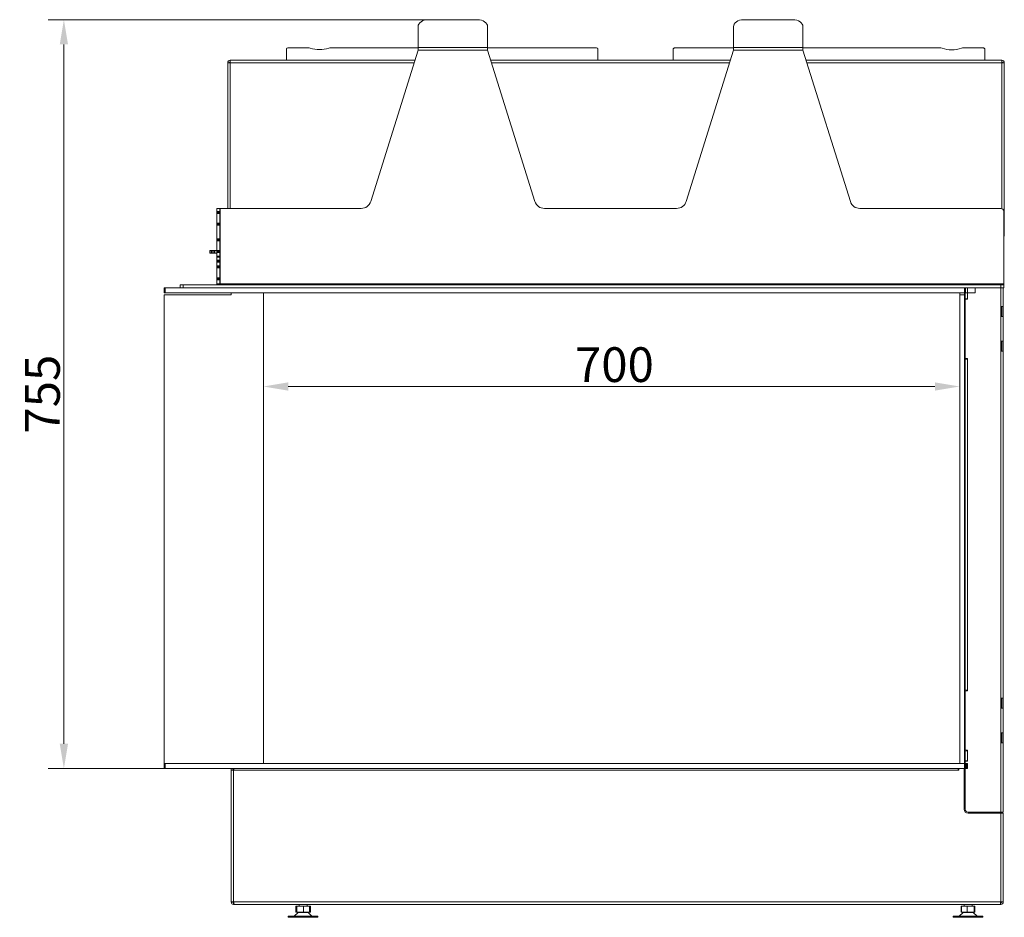
# Model space of a CAD drawing. Extents: x 5791 to 8402, y 952 to 3364.
# Drawn here: x 5840 to 6832, y 2318 to 3224 of the extents above; entities that cross this region are included whole.
import ezdxf

# ---------------------------------------------------------------- set-up
doc = ezdxf.new("R2010")
doc.units = 0
doc.header["$LTSCALE"] = 5
doc.layers.add('Bemaßungen(Brunner)', color=7, linetype='Continuous', lineweight=25)
doc.styles.add('Brunner 2014', font='arial.ttf', dxfattribs={"height": 35})
doc.dimstyles.new('Brunner 2014', dxfattribs={"dimscale": 5, "dimtxt": 35, "dimasz": 5, "dimexe": 3.175, "dimexo": 0, "dimgap": 0.762, "dimtad": 1, "dimdec": 0, "dimrnd": 1e-08, "dimtxsty": 'Brunner 2014', "dimcen": 0.09, "dimdle": 10, "dimclrd": 7, "dimclre": 7, "dimclrt": 7, "dimadec": 1, "dimazin": 2, "dimtfac": 0.666667, "dimtdec": 0, "dimtmove": 0, "dimatfit": 3, "dimldrblk": 'Filled-1', "dimfxl": 1, "dimtolj": 1, "dimlwd": 5, "dimlwe": 5, "dimarcsym": 0})

# ---------------------------------------------------------------- blocks, each defined once
blk = doc.blocks.new('*D126')
at = {"color": 7, "linetype": 'Continuous', "lineweight": 5}
for p, q in [((6085.35, 2948.39), (6085.35, 2837.94)), ((6787.35, 2946.39), (6787.35, 2837.94)), ((6762.35, 2853.81), (6110.35, 2853.81))]:
    blk.add_line(p, q, dxfattribs=at)
for points in [[(6110.35, 2857.98), (6110.35, 2849.65), (6085.35, 2853.81)], [(6762.35, 2857.98), (6762.35, 2849.65), (6787.35, 2853.81)]]:
    blk.add_solid(points, dxfattribs=at)
at = {"layer": 'Defpoints', "color": 0, "linetype": 'Continuous', "lineweight": 5}
for p in [(6085.35, 2948.39), (6787.35, 2946.39), (6085.35, 2853.81)]:
    blk.add_point(p, dxfattribs=at)
at = {"color": 7, "linetype": 'Continuous', "lineweight": 5, "insert": (6439.29, 2893.36), "char_height": 35, "attachment_point": 2, "style": 'Brunner 2014'}
blk.add_mtext('\\A1;700', dxfattribs=at)
blk = doc.blocks.new('Filled-1')
at = {"color": 0}
for p, q in [((0, 0), (-1, 0.167)), ((-1, 0.167), (-1, -0.167)), ((-1, 0), (0, 0)), ((-1, -0.167), (0, 0))]:
    blk.add_line(p, q, dxfattribs=at)
at = {"color": 0, "flags": 128}
blk.add_lwpolyline([(-1, -0.167), (0, 0), (-1, 0.167), (-1, -0.167)], dxfattribs=at)
at = {"color": 0}
blk.add_solid([(-1, -0.167), (0, 0), (-1, 0.167), (-1, -0.167)], dxfattribs=at)
blk = doc.blocks.new('*D135')
at = {"layer": 'Bemaßungen(Brunner)', "color": 7, "linetype": 'Continuous', "lineweight": 5}
for p, q in [((6251.35, 3223.8), (5868.37, 3223.8)), ((5884.24, 2493.39), (5884.24, 3198.8)), ((5985.35, 2468.39), (5868.37, 2468.39))]:
    blk.add_line(p, q, dxfattribs=at)
at = {"layer": 'Bemaßungen(Brunner)', "color": 7, "lineweight": 5}
for points in [[(5880.07, 3198.8), (5888.41, 3198.8), (5884.24, 3223.8)], [(5880.07, 2493.39), (5888.41, 2493.39), (5884.24, 2468.39)]]:
    blk.add_solid(points, dxfattribs=at)
at = {"layer": 'Defpoints', "color": 0, "lineweight": 5}
for p in [(5884.24, 3223.8), (6251.35, 3223.8), (5985.35, 2468.39)]:
    blk.add_point(p, dxfattribs=at)
at = {"layer": 'Bemaßungen(Brunner)', "color": 7, "lineweight": 5, "insert": (5862.63, 2846.1), "char_height": 35, "attachment_point": 5, "rotation": 90, "style": 'Brunner 2014'}
blk.add_mtext('\\A1;755', dxfattribs=at)

msp = doc.modelspace()

# ---------------------------------------------------------------- linework, layer by layer
at = {"color": 7, "linetype": 'Continuous', "lineweight": 5}
for p, q in [((6241.35, 3195.81), (6241.35, 3216.73)), ((6251.35, 3223.8), (6301.35, 3223.8)), ((6311.35, 3216.73), (6311.35, 3195.81)), ((6559.35, 3195.81), (6559.35, 3216.73)), ((6569.35, 3223.8), (6619.35, 3223.8)), ((6629.35, 3216.73), (6629.35, 3195.81)), ((6108.6, 3182.95), (6108.6, 3194.43)), ((6111.6, 3195.46), (6130.23, 3195.46)), ((6153.46, 3195.46), (6241.35, 3195.46)), ((6241.35, 3192.98), (6193.54, 3040.4)), ((6241.35, 3192.98), (6241.35, 3195.81)), ((6241.35, 3195.81), (6311.35, 3195.81)), ((6311.35, 3192.98), (6241.35, 3192.98)), ((6311.35, 3195.81), (6311.35, 3192.98)), ((6311.35, 3195.46), (6419.6, 3195.46)), ((6359.15, 3040.4), (6311.35, 3192.98)), ((6422.6, 3194.43), (6422.6, 3182.95)), ((6498.6, 3182.95), (6498.6, 3194.43)), ((6501.6, 3195.46), (6559.35, 3195.46)), ((6559.35, 3192.98), (6511.54, 3040.4)), ((6629.35, 3195.81), (6559.35, 3195.81)), ((6559.35, 3192.98), (6559.35, 3195.81)), ((6629.35, 3192.98), (6559.35, 3192.98)), ((6629.35, 3195.81), (6629.35, 3192.98)), ((6629.35, 3195.46), (6767.3, 3195.46)), ((6677.15, 3040.4), (6629.35, 3192.98)), ((6791.4, 3195.46), (6809.6, 3195.46)), ((6812.6, 3194.43), (6812.6, 3182.95)), ((6050.85, 3180.39), (6049.35, 3180.39)), ((6049.35, 3180.39), (6049.35, 3180.04)), ((6049.35, 3180.04), (6049.35, 3033.39)), ((6051.85, 3180.39), (6050.92, 3180.39)), ((6238.19, 3182.89), (6051.85, 3182.89)), ((6051.85, 3182.89), (6051.85, 3180.39)), ((6237.4, 3180.39), (6051.85, 3180.39)), ((6051.85, 3180.39), (6051.85, 3033.39)), ((6108.6, 3182.95), (6108.6, 3182.89)), ((6238.21, 3182.95), (6108.6, 3182.95)), ((6422.6, 3182.95), (6314.49, 3182.95)), ((6556.19, 3182.89), (6314.51, 3182.89)), ((6555.4, 3180.39), (6315.29, 3180.39)), ((6422.6, 3182.89), (6422.6, 3182.95)), ((6498.6, 3182.95), (6498.6, 3182.89)), ((6556.21, 3182.95), (6498.6, 3182.95)), ((6812.6, 3182.95), (6632.49, 3182.95)), ((6829.85, 3182.89), (6632.51, 3182.89)), ((6829.85, 3180.39), (6633.29, 3180.39)), ((6812.6, 3182.89), (6812.6, 3182.95)), ((6829.85, 3182.89), (6829.85, 3180.39)), ((6829.85, 3180.39), (6829.85, 3033.22)), ((6830.78, 3180.39), (6829.85, 3180.39)), ((6830.78, 3180.39), (6830.72, 3180.86)), ((6830.85, 3180.39), (6832.35, 3180.39)), ((6832.35, 3180.04), (6832.35, 3180.39)), ((6832.35, 3005.39), (6832.35, 3180.04)), ((6038.35, 3033.39), (6041.35, 3033.39)), ((6038.35, 3033.39), (6038.35, 3030.39)), ((6038.35, 3030.39), (6041.35, 3030.39)), ((6038.35, 3029.39), (6038.35, 3030.39)), ((6041.35, 3029.39), (6038.35, 3029.39)), ((6038.35, 3028.39), (6038.35, 3029.39)), ((6041.35, 3028.39), (6038.35, 3028.39)), ((6038.35, 3018.39), (6038.35, 3028.39)), ((6041.35, 3033.39), (6041.35, 3030.39)), ((6041.35, 3030.39), (6041.35, 3029.39)), ((6041.35, 3029.39), (6041.35, 3028.39)), ((6041.35, 3018.39), (6041.35, 3028.39)), ((6041.85, 2957.39), (6041.85, 3033.39)), ((6184, 3033.39), (6041.85, 3033.39)), ((6502, 3033.39), (6368.69, 3033.39)), ((6828.85, 3033.39), (6686.69, 3033.39)), ((6831.85, 2957.39), (6831.85, 3030.39)), ((6038.35, 3018.39), (6041.35, 3018.39)), ((6038.35, 3017.39), (6038.35, 3018.39)), ((6041.35, 3018.39), (6041.35, 3017.39)), ((6041.35, 3017.39), (6038.35, 3017.39)), ((6038.35, 3016.39), (6038.35, 3017.39)), ((6041.35, 3016.39), (6038.35, 3016.39)), ((6038.35, 3016.39), (6038.35, 3002.89)), ((6041.35, 3017.39), (6041.35, 3016.39)), ((6041.35, 3016.39), (6041.35, 3002.89)), ((6038.35, 3001.89), (6038.35, 3002.89)), ((6038.35, 3002.89), (6041.35, 3002.89)), ((6041.35, 3001.89), (6038.35, 3001.89)), ((6038.35, 3000.89), (6038.35, 3001.89)), ((6041.35, 3000.89), (6038.35, 3000.89)), ((6038.35, 2990.89), (6038.35, 3000.89)), ((6041.35, 3002.89), (6041.35, 3001.89)), ((6041.35, 3001.89), (6041.35, 3000.89)), ((6041.35, 2990.89), (6041.35, 3000.89)), ((6832.35, 3005.39), (6831.85, 3005.39)), ((6031.35, 2988.14), (6031.35, 2991.14)), ((6031.35, 2991.14), (6032.85, 2991.14)), ((6032.85, 2988.14), (6031.35, 2988.14)), ((6032.85, 2991.14), (6032.85, 2988.14)), ((6032.85, 2991.14), (6033.85, 2991.14)), ((6032.85, 2988.14), (6033.85, 2988.14)), ((6033.85, 2988.14), (6033.85, 2991.14)), ((6033.85, 2991.14), (6035.35, 2991.14)), ((6035.35, 2988.14), (6033.85, 2988.14)), ((6035.35, 2991.14), (6035.35, 2988.14)), ((6035.35, 2991.14), (6036.35, 2991.14)), ((6036.35, 2988.14), (6035.35, 2988.14)), ((6036.35, 2991.14), (6036.35, 2988.14)), ((6038.35, 2991.14), (6036.35, 2991.14)), ((6038.35, 2988.14), (6036.35, 2988.14)), ((6038.35, 2990.89), (6041.35, 2990.89)), ((6038.35, 2989.89), (6038.35, 2990.89)), ((6041.35, 2989.89), (6038.35, 2989.89)), ((6038.35, 2988.89), (6038.35, 2989.89)), ((6041.35, 2988.89), (6038.35, 2988.89)), ((6038.35, 2988.89), (6038.35, 2985.14)), ((6041.35, 2991.14), (6041.85, 2991.14)), ((6041.35, 2990.89), (6041.35, 2989.89)), ((6041.35, 2989.89), (6041.35, 2988.89)), ((6041.35, 2988.89), (6041.35, 2985.14)), ((6041.85, 2988.14), (6041.35, 2988.14)), ((6038.35, 2985.14), (6041.35, 2985.14)), ((6038.35, 2984.14), (6038.35, 2985.14)), ((6041.35, 2984.14), (6038.35, 2984.14)), ((6038.35, 2984.14), (6038.35, 2981.14)), ((6038.35, 2981.14), (6041.35, 2981.14)), ((6038.35, 2980.14), (6038.35, 2981.14)), ((6038.35, 2980.14), (6041.35, 2980.14)), ((6038.35, 2979.14), (6038.35, 2980.14)), ((6041.35, 2979.14), (6038.35, 2979.14)), ((6038.35, 2979.14), (6038.35, 2975.39)), ((6041.35, 2985.14), (6041.35, 2984.14)), ((6041.35, 2981.14), (6041.35, 2984.14)), ((6041.35, 2981.14), (6041.35, 2980.14)), ((6041.35, 2980.14), (6041.35, 2979.14)), ((6041.35, 2979.14), (6041.35, 2975.39)), ((6038.35, 2975.39), (6041.35, 2975.39)), ((6038.35, 2974.39), (6038.35, 2975.39)), ((6041.35, 2974.39), (6038.35, 2974.39)), ((6038.35, 2973.39), (6038.35, 2974.39)), ((6041.35, 2973.39), (6038.35, 2973.39)), ((6038.35, 2963.39), (6038.35, 2973.39)), ((6041.35, 2975.39), (6041.35, 2974.39)), ((6041.35, 2974.39), (6041.35, 2973.39)), ((6041.35, 2963.39), (6041.35, 2973.39)), ((6038.35, 2963.39), (6041.35, 2963.39)), ((6038.35, 2962.39), (6038.35, 2963.39)), ((6041.35, 2962.39), (6038.35, 2962.39)), ((6038.35, 2961.39), (6038.35, 2962.39)), ((6041.35, 2961.39), (6038.35, 2961.39)), ((6038.35, 2961.39), (6038.35, 2957.39)), ((6041.35, 2963.39), (6041.35, 2962.39)), ((6041.35, 2962.39), (6041.35, 2961.39)), ((6041.35, 2961.39), (6041.35, 2957.39)), ((6001.35, 2953.39), (6001.35, 2956.39)), ((6001.35, 2956.39), (6004.35, 2956.39)), ((6004.35, 2956.39), (6004.35, 2953.39)), ((6828.85, 2956.39), (6004.35, 2956.39)), ((6038.35, 2957.39), (6041.35, 2957.39)), ((6831.85, 2957.39), (6041.85, 2957.39)), ((6041.85, 2956.39), (6041.85, 2957.39)), ((6085.35, 2473.39), (6085.35, 2948.39)), ((6828.85, 2953.39), (6792.35, 2953.39)), ((6793.35, 2948.39), (6792.35, 2948.39)), ((6792.85, 2942.39), (6792.85, 2948.39)), ((6793.35, 2953.39), (6793.35, 2948.39)), ((6793.35, 2948.39), (6795.35, 2948.39)), ((6795.35, 2948.39), (6795.35, 2953.39)), ((6795.35, 2948.39), (6802.85, 2948.39)), ((6795.35, 2948.39), (6795.35, 2942.39)), ((6802.85, 2948.39), (6802.85, 2953.39)), ((6828.85, 2953.39), (6828.85, 2956.39)), ((6828.85, 2956.39), (6831.85, 2956.39)), ((6831.85, 2953.39), (6828.85, 2953.39)), ((6828.85, 2934.39), (6828.85, 2953.39)), ((6831.35, 2934.39), (6831.35, 2953.39)), ((6831.85, 2956.39), (6831.85, 2957.39)), ((6831.85, 2956.39), (6831.85, 2953.39)), ((6795.35, 2942.39), (6792.85, 2942.39)), ((6792.85, 2940.89), (6792.85, 2882.89)), ((6795.35, 2941.89), (6793.85, 2941.89)), ((6795.35, 2941.89), (6795.35, 2942.39)), ((6828.85, 2934.39), (6828.85, 2924.39)), ((6828.85, 2934.39), (6831.35, 2934.39)), ((6829.85, 2934.39), (6829.85, 2924.39)), ((6831.35, 2924.39), (6831.35, 2934.39)), ((6828.85, 2899.39), (6828.85, 2924.39)), ((6831.35, 2924.39), (6828.85, 2924.39)), ((6831.35, 2899.39), (6831.35, 2924.39)), ((6828.85, 2899.39), (6828.85, 2889.39)), ((6828.85, 2899.39), (6831.35, 2899.39)), ((6829.85, 2899.39), (6829.85, 2889.39)), ((6831.35, 2889.39), (6831.35, 2899.39)), ((6828.85, 2539.39), (6828.85, 2889.39)), ((6831.35, 2889.39), (6828.85, 2889.39)), ((6831.35, 2539.39), (6831.35, 2889.39)), ((6792.85, 2881.39), (6795.35, 2881.39)), ((6792.85, 2547.39), (6792.85, 2881.39)), ((6793.85, 2881.89), (6795.35, 2881.89)), ((6795.35, 2881.39), (6795.35, 2881.89)), ((6795.35, 2881.39), (6795.35, 2547.39)), ((6795.35, 2547.39), (6792.85, 2547.39)), ((6792.85, 2545.89), (6792.85, 2487.89)), ((6795.35, 2546.89), (6793.85, 2546.89)), ((6795.35, 2546.89), (6795.35, 2547.39)), ((6828.85, 2539.39), (6828.85, 2529.39)), ((6828.85, 2539.39), (6831.35, 2539.39)), ((6829.85, 2539.39), (6829.85, 2529.39)), ((6831.35, 2529.39), (6831.35, 2539.39)), ((6828.85, 2504.39), (6828.85, 2529.39)), ((6831.35, 2529.39), (6828.85, 2529.39)), ((6831.35, 2504.39), (6831.35, 2529.39)), ((6828.85, 2504.39), (6828.85, 2494.39)), ((6828.85, 2504.39), (6831.35, 2504.39)), ((6829.85, 2504.39), (6829.85, 2494.39)), ((6831.35, 2494.39), (6831.35, 2504.39)), ((6828.85, 2424.39), (6828.85, 2494.39)), ((6831.35, 2494.39), (6828.85, 2494.39)), ((6831.35, 2424.39), (6831.35, 2494.39)), ((6792.85, 2476.39), (6792.85, 2486.39)), ((6792.85, 2486.39), (6795.35, 2486.39)), ((6793.85, 2486.89), (6795.35, 2486.89)), ((6795.35, 2486.39), (6795.35, 2486.89)), ((6795.35, 2486.39), (6795.35, 2476.39)), ((6787.35, 2473.39), (6792.35, 2473.39)), ((6792.35, 2473.39), (6793.35, 2473.39)), ((6795.35, 2476.39), (6792.85, 2476.39)), ((6792.85, 2474.89), (6792.85, 2473.39)), ((6793.35, 2473.39), (6793.35, 2468.39)), ((6793.35, 2473.39), (6794.35, 2473.39)), ((6795.35, 2475.89), (6793.85, 2475.89)), ((6794.35, 2468.39), (6794.35, 2473.39)), ((6794.35, 2473.39), (6795.35, 2473.39)), ((6795.35, 2475.89), (6795.35, 2476.39)), ((6795.35, 2473.39), (6795.35, 2468.39)), ((6052.85, 2468.39), (6052.85, 2466.89)), ((6052.85, 2333.89), (6052.85, 2466.89)), ((6052.85, 2466.89), (6055.35, 2466.89)), ((6055.35, 2467.89), (6055.35, 2468.39)), ((6055.43, 2467.89), (6055.35, 2467.89)), ((6055.35, 2466.89), (6055.35, 2333.89)), ((6785.85, 2466.89), (6055.35, 2466.89)), ((6785.85, 2466.89), (6785.85, 2468.39)), ((6786.35, 2466.89), (6785.85, 2466.89)), ((6786.35, 2467.89), (6786.35, 2466.89)), ((6791.85, 2467.89), (6791.85, 2427.39)), ((6791.85, 2466.39), (6792.35, 2466.39)), ((6792.35, 2463.39), (6791.85, 2463.39)), ((6792.35, 2468.39), (6792.35, 2466.39)), ((6793.35, 2468.39), (6792.35, 2468.39)), ((6792.35, 2466.39), (6792.35, 2463.39)), ((6792.85, 2468.39), (6792.85, 2427.39)), ((6793.35, 2468.39), (6794.35, 2468.39)), ((6795.35, 2468.39), (6794.35, 2468.39)), ((6792.85, 2456.89), (6791.85, 2456.89)), ((6792.85, 2455.39), (6791.85, 2455.39)), ((6792.85, 2452.89), (6791.85, 2452.89)), ((6828.85, 2424.39), (6795.85, 2424.39)), ((6795.85, 2423.39), (6828.85, 2423.39)), ((6802.85, 2423.39), (6802.85, 2424.39)), ((6803.85, 2424.39), (6803.85, 2423.39)), ((6824.85, 2424.39), (6824.85, 2423.39)), ((6828.85, 2424.39), (6828.85, 2423.39)), ((6831.35, 2424.39), (6828.85, 2424.39)), ((6828.85, 2333.89), (6828.85, 2423.39)), ((6828.85, 2423.39), (6831.35, 2423.39)), ((6831.35, 2423.39), (6831.35, 2334.25)), ((6055.35, 2333.89), (6052.85, 2333.89)), ((6828.35, 2333.89), (6055.35, 2333.89)), ((6055.35, 2332.89), (6055.35, 2331.39)), ((6055.35, 2332.89), (6055.43, 2332.89)), ((6828.85, 2333.89), (6828.35, 2333.89)), ((6828.35, 2333.89), (6828.35, 2331.39)), ((6828.85, 2332.89), (6828.35, 2332.89)), ((6828.85, 2332.89), (6828.85, 2331.39)), ((6831.35, 2333.89), (6829.85, 2333.89)), ((6831.35, 2333.89), (6831.35, 2334.25)), ((6055.35, 2331.39), (6056.35, 2331.39)), ((6828.35, 2331.39), (6056.35, 2331.39)), ((6120.35, 2323.39), (6116.35, 2319.59)), ((6118, 2329.64), (6118, 2323.64)), ((6118.71, 2329.64), (6118, 2329.64)), ((6118.71, 2323.64), (6118, 2323.64)), ((6118.71, 2329.64), (6118.71, 2323.64)), ((6119.1, 2329.64), (6118.71, 2329.64)), ((6119.1, 2323.64), (6118.71, 2323.64)), ((6119.1, 2329.64), (6119.1, 2323.64)), ((6125.74, 2329.64), (6119.1, 2329.64)), ((6125.74, 2323.64), (6119.1, 2323.64)), ((6130.35, 2323.39), (6120.35, 2323.39)), ((6121.35, 2331.39), (6121.35, 2329.64)), ((6122.85, 2323.64), (6122.85, 2323.39)), ((6125.74, 2329.64), (6125.74, 2323.64)), ((6131.99, 2329.64), (6125.74, 2329.64)), ((6131.99, 2323.64), (6125.74, 2323.64)), ((6127.85, 2323.39), (6127.85, 2323.64)), ((6129.35, 2329.64), (6129.35, 2331.39)), ((6134.35, 2319.59), (6130.35, 2323.39)), ((6132.7, 2329.64), (6131.99, 2329.64)), ((6131.99, 2329.64), (6131.99, 2323.64)), ((6132.7, 2323.64), (6131.99, 2323.64)), ((6132.7, 2329.64), (6132.7, 2323.64)), ((6790.85, 2323.39), (6786.85, 2319.59)), ((6788.9, 2329.64), (6788.9, 2323.64)), ((6789.03, 2329.64), (6788.9, 2329.64)), ((6789.03, 2323.64), (6788.9, 2323.64)), ((6789.03, 2329.64), (6789.03, 2323.64)), ((6795.04, 2329.64), (6789.03, 2329.64)), ((6795.04, 2323.64), (6789.03, 2323.64)), ((6800.85, 2323.39), (6790.85, 2323.39)), ((6791.85, 2331.39), (6791.85, 2329.64)), ((6793.35, 2323.64), (6793.35, 2323.39)), ((6795.04, 2329.64), (6795.04, 2323.64)), ((6801.86, 2329.64), (6795.04, 2329.64)), ((6801.86, 2323.64), (6795.04, 2323.64)), ((6798.35, 2323.39), (6798.35, 2323.64)), ((6799.85, 2329.64), (6799.85, 2331.39)), ((6804.85, 2319.59), (6800.85, 2323.39)), ((6801.86, 2329.64), (6801.86, 2323.64)), ((6802.66, 2329.64), (6801.86, 2329.64)), ((6802.66, 2323.64), (6801.86, 2323.64)), ((6802.66, 2329.64), (6802.66, 2323.64)), ((6802.79, 2329.64), (6802.66, 2329.64)), ((6802.79, 2323.64), (6802.66, 2323.64)), ((6802.79, 2329.64), (6802.79, 2323.64)), ((6828.85, 2331.39), (6828.35, 2331.39)), ((6110.35, 2319.59), (6110.35, 2318.39)), ((6110.35, 2319.59), (6140.35, 2319.59)), ((6110.35, 2318.39), (6140.35, 2318.39)), ((6140.35, 2318.39), (6140.35, 2319.59)), ((6780.85, 2319.59), (6780.85, 2318.39)), ((6780.85, 2319.59), (6810.85, 2319.59)), ((6780.85, 2318.39), (6810.85, 2318.39)), ((6810.85, 2318.39), (6810.85, 2319.59))]:
    msp.add_line(p, q, dxfattribs=at)
at = {"color": 30, "linetype": 'Continuous', "lineweight": 5}
for p, q in [((5985.35, 2948.39), (5985.35, 2953.39)), ((5985.35, 2953.39), (5986.35, 2953.39)), ((5986.35, 2948.39), (5985.35, 2948.39)), ((5986.35, 2953.39), (5986.35, 2948.39)), ((5986.35, 2953.39), (6792.35, 2953.39)), ((5986.35, 2948.39), (6792.35, 2948.39)), ((6052.85, 2948.39), (6052.85, 2946.39)), ((6787.35, 2948.39), (6787.35, 2946.39)), ((6792.35, 2948.39), (6792.35, 2953.39)), ((6792.35, 2948.39), (6792.35, 2946.39)), ((5985.35, 2946.39), (5985.35, 2473.39)), ((5985.35, 2946.39), (6052.85, 2946.39)), ((6787.35, 2946.39), (6787.35, 2473.39)), ((6787.35, 2946.39), (6792.35, 2946.39)), ((6792.35, 2946.39), (6792.35, 2473.39)), ((5985.35, 2468.39), (5985.35, 2473.39)), ((5985.35, 2473.39), (5986.35, 2473.39)), ((5986.35, 2473.39), (5986.35, 2468.39)), ((5986.35, 2473.39), (6792.35, 2473.39)), ((6792.35, 2468.39), (6792.35, 2473.39)), ((5986.35, 2468.39), (5985.35, 2468.39)), ((5986.35, 2468.39), (6792.35, 2468.39))]:
    msp.add_line(p, q, dxfattribs=at)
at = {"color": 7, "linetype": 'Continuous', "lineweight": 5, "flags": 128}
for points in [[(6251.35, 3223.8), (6249.4, 3223.66), (6247.52, 3223.26), (6245.79, 3222.61), (6244.28, 3221.73), (6243.03, 3220.66), (6242.11, 3219.43), (6241.54, 3218.11), (6241.35, 3216.73)], [(6311.35, 3216.73), (6311.16, 3218.11), (6310.59, 3219.43), (6309.66, 3220.66), (6308.42, 3221.73), (6306.9, 3222.61), (6305.17, 3223.26), (6303.3, 3223.66), (6301.35, 3223.8)], [(6569.35, 3223.8), (6567.4, 3223.66), (6565.52, 3223.26), (6563.79, 3222.61), (6562.28, 3221.73), (6561.03, 3220.66), (6560.11, 3219.43), (6559.54, 3218.11), (6559.35, 3216.73)], [(6629.35, 3216.73), (6629.16, 3218.11), (6628.59, 3219.43), (6627.66, 3220.66), (6626.42, 3221.73), (6624.9, 3222.61), (6623.17, 3223.26), (6621.3, 3223.66), (6619.35, 3223.8)], [(6111.6, 3195.46), (6111.01, 3195.44), (6110.45, 3195.38), (6109.93, 3195.28), (6109.48, 3195.16), (6109.1, 3195), (6108.83, 3194.82), (6108.66, 3194.63), (6108.6, 3194.43)], [(6422.6, 3194.43), (6422.54, 3194.63), (6422.37, 3194.82), (6422.09, 3195), (6421.72, 3195.16), (6421.26, 3195.28), (6420.75, 3195.38), (6420.18, 3195.44), (6419.6, 3195.46)], [(6501.6, 3195.46), (6501.01, 3195.44), (6500.45, 3195.38), (6499.93, 3195.28), (6499.48, 3195.16), (6499.1, 3195), (6498.83, 3194.82), (6498.66, 3194.63), (6498.6, 3194.43)], [(6812.6, 3194.43), (6812.54, 3194.63), (6812.37, 3194.82), (6812.09, 3195), (6811.72, 3195.16), (6811.26, 3195.28), (6810.75, 3195.38), (6810.18, 3195.44), (6809.6, 3195.46)], [(6050.94, 3180.79), (6050.94, 3180.78), (6050.92, 3180.39)], [(6041.35, 2957.39), (6041.27, 2956.61), (6041.22, 2956.39)], [(6786.43, 2468.39), (6786.38, 2468.19), (6786.35, 2467.89)], [(6791.85, 2467.89), (6791.82, 2468.19), (6791.76, 2468.39)]]:
    msp.add_lwpolyline(points, dxfattribs=at)
at = {"color": 7, "linetype": 'Continuous', "lineweight": 5}
for centre, radius, start, end in [((6130.37, 3188.91), 6.55, 71.23546, 91.23487), ((6141.85, 3223.4), 29.8, 251.68305, 288.31695), ((6153.32, 3188.91), 6.55, 88.76513, 108.76454), ((6767.46, 3189.11), 6.35, 70.00159, 91.4616), ((6779.35, 3222.55), 29.15, 250.52638, 289.47362), ((6791.23, 3189.11), 6.35, 88.5384, 109.99841), ((6051.85, 3180.39), 2.5, 90, 180), ((6051.96, 3170.61), 9.78, 90.63201, 105.46692), ((6051.85, 3180.39), 1, 90, 180), ((6829.85, 3180.39), 2.5, 0, 90), ((6829.85, 3180.39), 1, 0, 90), ((6829.74, 3170.61), 9.78, 74.53308, 89.36799), ((6184, 3043.39), 10, 270, 342.60365), ((6368.69, 3043.39), 10, 197.39635, 270), ((6502, 3043.39), 10, 270, 342.60365), ((6686.69, 3043.39), 10, 197.39635, 270), ((6828.85, 3030.39), 3, 0, 90), ((6037.35, 2957.39), 1, 270, 0), ((6793.85, 2940.89), 1, 90, 180), ((6793.85, 2882.89), 1, 180, 270), ((6793.85, 2545.89), 1, 90, 180), ((6793.85, 2487.89), 1, 180, 270), ((6793.85, 2474.89), 1, 90, 180), ((6054.89, 2467.01), 2.05, 137.63792, 183.31371), ((6055.35, 2466.89), 1, 90, 180), ((6795.85, 2427.39), 4, 180, 270), ((6795.85, 2427.39), 3, 180, 270), ((6055.35, 2333.89), 2.5, 180, 270), ((6055.35, 2333.89), 1, 180, 270), ((6828.74, 2343.67), 9.78, 270.63201, 285.46692), ((6828.85, 2333.89), 2.5, 270, 0), ((6828.85, 2333.89), 1, 270, 360)]:
    msp.add_arc(centre, radius, start, end, dxfattribs=at)
for centre, start_param, end_param in [((6056.35, 2466.89), 0.927295, 1.570796), ((6056.35, 2333.89), 1.570796, 3.141593)]:
    msp.add_ellipse(centre, major_axis=(0, 2.5), ratio=0.4, start_param=start_param, end_param=end_param, dxfattribs=at)

# ---------------------------------------------------------------- dimensions: what is measured, and where the dimension line sits
at = {"color": 30, "linetype": 'Continuous', "lineweight": 5}
dim = msp.add_linear_dim(base=(6085.35, 2853.81), p1=(6787.35, 2946.39), p2=(6085.35, 2948.39), text='700', dimstyle='Brunner 2014', dxfattribs=at)
dim.commit()
dim.dimension.update_dxf_attribs({"geometry": '*D126', "text_midpoint": (6439.29, 2853.81), "dimtype": 160})
at = {"layer": 'Bemaßungen(Brunner)', "lineweight": 5}
dim = msp.add_linear_dim(base=(5884.24, 3223.8), p1=(5985.35, 2468.39), p2=(6251.35, 3223.8), angle=90, dimstyle='Brunner 2014', dxfattribs=at)
dim.commit()
dim.dimension.update_dxf_attribs({"geometry": '*D135', "text_midpoint": (5862.63, 2846.1)})

doc.saveas('drawing.dxf')
